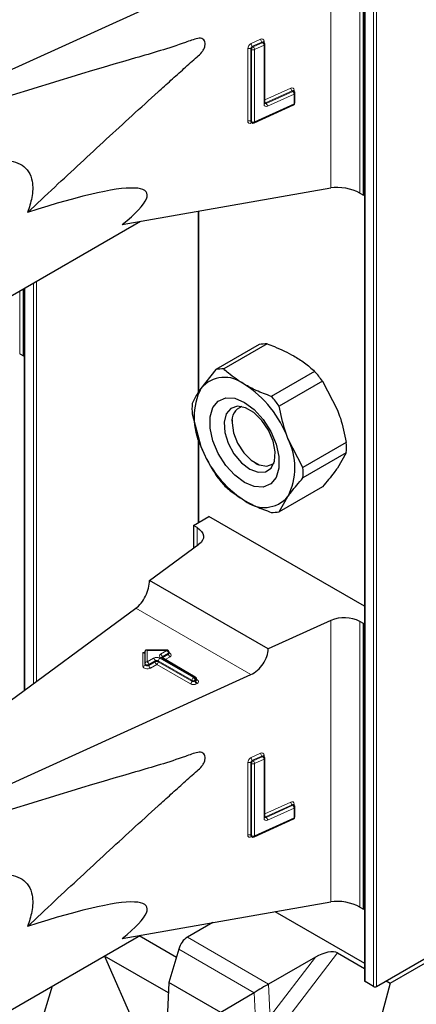
# Model space of a CAD drawing. Units: millimetres. Extents: x 0 to 210, y 0 to 297.
# Drawn here: x 162 to 164, y 100 to 104 of the extents above; entities that cross this region are included whole.
import ezdxf

# ---------------------------------------------------------------- set-up
doc = ezdxf.new("R2010")
doc.units = ezdxf.units.MM

msp = doc.modelspace()

# ---------------------------------------------------------------- linework, layer by layer
at = {"color": 8, "linetype": 'Continuous', "lineweight": 18}
for p, q in [((163.54859, 152.67598), (163.54859, 100.23771)), ((163.50617, 152.66129), (163.50617, 100.25567)), ((163.53728, 100.23771), (163.53728, 152.66945)), ((163.38106, 103.16012), (163.38106, 104.18974)), ((163.48707, 104.18609), (163.48707, 103.14092)), ((163.07693, 103.405), (163.07693, 103.66956)), ((163.09064, 103.66697), (163.08817, 103.66878)), ((163.08817, 103.66878), (163.08817, 103.40422)), ((163.08951, 103.68833), (163.1241, 103.70403)), ((163.12904, 103.69387), (163.09445, 103.67817)), ((163.09445, 103.67817), (163.09693, 103.67635)), ((163.09693, 103.67635), (163.13152, 103.69205)), ((163.13646, 103.68189), (163.10187, 103.66619)), ((163.13152, 103.69205), (163.12904, 103.69387)), ((163.13646, 103.46632), (163.13646, 103.68189)), ((163.13668, 103.69667), (163.13668, 103.69163)), ((163.09064, 103.40241), (163.09064, 103.66697)), ((163.10187, 103.66619), (163.10187, 103.40163)), ((163.13952, 103.4824), (163.23415, 103.52535)), ((163.2391, 103.51519), (163.14162, 103.47094)), ((163.14409, 103.46913), (163.24157, 103.51337)), ((163.24652, 103.50321), (163.14904, 103.45897)), ((163.24157, 103.51337), (163.2391, 103.51519)), ((163.24652, 103.46728), (163.24652, 103.50321)), ((163.24673, 103.518), (163.24673, 103.51295)), ((163.10187, 103.40163), (163.24652, 103.46728)), ((163.14162, 103.47094), (163.14409, 103.46913)), ((163.08817, 103.40422), (163.09064, 103.40241)), ((163.09215, 103.39884), (163.08951, 103.39764)), ((162.89806, 103.07546), (162.89806, 102.41509)), ((162.29277, 101.34596), (162.29277, 102.812)), ((162.30409, 102.81853), (162.30409, 101.35427)), ((162.24257, 102.78302), (162.24257, 102.55289)), ((162.26166, 102.79404), (162.26166, 101.32312)), ((162.89806, 102.24238), (162.89806, 101.93605)), ((162.89169, 101.85102), (162.89169, 101.91687)), ((163.08851, 101.3787), (162.668, 101.62146)), ((163.38106, 100.54719), (163.38106, 101.57681)), ((163.48707, 101.57316), (163.48707, 100.52799)), ((162.69348, 101.4598), (162.70102, 101.4598)), ((162.69348, 101.40918), (162.69348, 101.4598)), ((162.78116, 101.46689), (162.70948, 101.46689)), ((162.70948, 101.46689), (162.70948, 101.42551)), ((162.70948, 101.42551), (162.73259, 101.43885)), ((162.75522, 101.43885), (162.87826, 101.36783)), ((162.75805, 101.45355), (162.78116, 101.46689)), ((162.88109, 101.36946), (162.75805, 101.44049)), ((162.76371, 101.44048), (162.76324, 101.44019)), ((162.78682, 101.45709), (162.76371, 101.44375)), ((162.76371, 101.44048), (162.78682, 101.45383)), ((162.76371, 101.44375), (162.76371, 101.44048)), ((162.76371, 101.44048), (162.76373, 101.43991)), ((162.79248, 101.44403), (162.77454, 101.43367)), ((162.78116, 101.46836), (162.78116, 101.46689)), ((162.78682, 101.45383), (162.78682, 101.45709)), ((162.73825, 101.42905), (162.71514, 101.41571)), ((162.71514, 101.41245), (162.73825, 101.42579)), ((162.71514, 101.41571), (162.71514, 101.41245)), ((162.74391, 101.41599), (162.72079, 101.40265)), ((162.73825, 101.42579), (162.73825, 101.42905)), ((162.86694, 101.34496), (162.74391, 101.41599)), ((162.8726, 101.35803), (162.74956, 101.42905)), ((162.74956, 101.42905), (162.74956, 101.42579)), ((162.74956, 101.42579), (162.8726, 101.35476)), ((162.87826, 101.36783), (162.88109, 101.36946)), ((162.8726, 101.35476), (162.8726, 101.35803)), ((162.88674, 101.35966), (162.88391, 101.35803)), ((162.88391, 101.35803), (162.88391, 101.35476)), ((162.88391, 101.35476), (162.88674, 101.35639)), ((162.88674, 101.35639), (162.88674, 101.35966)), ((162.88909, 101.36157), (162.8924, 101.35966)), ((162.8924, 101.3466), (162.88957, 101.34496)), ((163.08951, 101.0754), (163.1241, 101.0911)), ((163.12904, 101.08094), (163.09445, 101.06524)), ((163.09693, 101.06342), (163.13152, 101.07912)), ((163.13152, 101.07912), (163.12904, 101.08094)), ((163.13668, 101.08374), (163.13668, 101.0787)), ((163.07693, 100.79207), (163.07693, 101.05663)), ((163.09064, 101.05403), (163.08817, 101.05585)), ((163.08817, 101.05585), (163.08817, 100.79129)), ((163.09064, 100.78948), (163.09064, 101.05403)), ((163.09445, 101.06524), (163.09693, 101.06342)), ((163.13646, 101.06896), (163.10187, 101.05326)), ((163.10187, 101.05326), (163.10187, 100.7887)), ((163.13646, 100.85339), (163.13646, 101.06896)), ((163.13952, 100.86947), (163.23415, 100.91242)), ((163.2391, 100.90226), (163.14162, 100.85801)), ((163.14409, 100.8562), (163.24157, 100.90044)), ((163.24157, 100.90044), (163.2391, 100.90226)), ((163.24673, 100.90507), (163.24673, 100.90002)), ((163.14162, 100.85801), (163.14409, 100.8562)), ((163.24652, 100.89028), (163.14904, 100.84604)), ((163.24652, 100.85435), (163.24652, 100.89028)), ((163.10187, 100.7887), (163.24652, 100.85435)), ((163.08817, 100.79129), (163.09064, 100.78948)), ((163.09215, 100.78591), (163.08951, 100.78471)), ((162.85614, 100.41761), (163.15312, 100.24617)), ((163.09998, 100.21474), (162.82443, 100.37381)), ((163.40517, 100.36062), (163.21581, 100.11297)), ((163.1598, 100.12966), (163.32457, 100.34515)), ((163.15312, 100.24617), (163.18355, 99.62959)), ((163.12978, 99.61088), (163.09998, 100.21474))]:
    msp.add_line(p, q, dxfattribs=at)
at = {"color": 7, "linetype": 'Continuous', "lineweight": 25}
for p, q in [((163.50382, 152.66264), (163.50382, 100.25894)), ((163.50051, 103.13316), (163.50051, 104.17833)), ((162.0326, 103.51235), (163.08851, 103.99163)), ((163.13382, 103.69376), (163.13361, 103.69392)), ((163.13625, 103.69197), (163.13378, 103.69378)), ((163.13952, 103.46995), (163.13952, 103.68552)), ((163.24388, 103.51508), (163.24366, 103.51524)), ((163.24631, 103.51329), (163.24383, 103.51511)), ((163.24957, 103.47091), (163.24957, 103.50684)), ((163.10023, 103.39798), (163.24488, 103.46363)), ((163.08972, 103.40063), (163.09219, 103.39881)), ((162.61739, 103.02627), (163.38106, 103.16012)), ((163.48707, 103.14092), (163.50051, 103.13316)), ((163.50051, 103.13316), (163.50382, 103.13508)), ((162.89571, 103.07505), (162.89571, 102.4116)), ((158.54453, 100.64819), (162.68423, 103.03799)), ((162.256, 102.54514), (162.256, 102.79078)), ((162.25932, 102.79269), (162.25932, 101.3214)), ((163.14775, 102.5889), (162.98927, 102.49741)), ((162.24257, 102.55289), (162.256, 102.54514)), ((163.11893, 102.58632), (162.96045, 102.49483)), ((162.256, 102.54514), (162.25932, 102.54705)), ((162.96045, 102.49483), (162.90572, 102.42648)), ((163.32162, 102.48853), (163.16313, 102.39704)), ((163.35044, 102.45268), (163.19195, 102.36119)), ((163.35044, 102.45268), (163.40517, 102.34715)), ((162.87352, 102.33271), (162.90572, 102.21418)), ((163.01968, 102.31082), (163.01968, 102.30026)), ((162.89571, 102.25101), (162.89571, 101.9347)), ((163.27888, 102.13713), (163.22415, 102.24265)), ((163.43737, 102.22862), (163.27888, 102.13713)), ((163.43737, 102.19019), (163.27888, 102.0987)), ((163.43737, 102.19019), (163.40517, 102.13485)), ((163.10452, 102.1533), (163.11366, 102.14802)), ((163.35044, 102.06651), (163.19195, 101.97501)), ((163.19195, 101.97501), (163.22415, 102.03035)), ((162.87826, 101.92462), (162.93483, 101.95728)), ((163.50382, 101.6288), (162.93483, 101.95728)), ((162.89169, 101.91687), (162.87826, 101.92462)), ((162.87826, 101.92462), (162.87826, 101.84116)), ((162.7178, 101.72335), (162.89801, 101.85567)), ((163.15185, 101.47277), (162.7178, 101.72335)), ((161.83778, 101.01189), (162.668, 101.62146)), ((163.38106, 101.57681), (163.15185, 101.47277)), ((163.50051, 101.5654), (163.48707, 101.57316)), ((163.50051, 101.5654), (163.50382, 101.56732)), ((163.50051, 100.52023), (163.50051, 101.5654)), ((162.70148, 101.41898), (162.70148, 101.46498)), ((162.78116, 101.46836), (162.70486, 101.46836)), ((162.88509, 101.36985), (162.76205, 101.44088)), ((162.78916, 101.45709), (162.78916, 101.46036)), ((162.70148, 101.41571), (162.70148, 101.41898)), ((162.0326, 100.89942), (163.08851, 101.3787)), ((162.88909, 101.35966), (162.88909, 101.36293)), ((163.13382, 101.08083), (163.13361, 101.08099)), ((163.13625, 101.07904), (163.13378, 101.08085)), ((163.13952, 100.85702), (163.13952, 101.07259)), ((163.24388, 100.90215), (163.24366, 100.90231)), ((163.24631, 100.90036), (163.24383, 100.90218)), ((163.24957, 100.85798), (163.24957, 100.89391)), ((163.10023, 100.78505), (163.24488, 100.8507)), ((163.08972, 100.7877), (163.09219, 100.78588)), ((163.54859, 100.23771), (164.30096, 100.67204)), ((163.59748, 100.2496), (164.33693, 100.67648)), ((162.61739, 100.41334), (163.38106, 100.54719)), ((163.17645, 100.51133), (163.50382, 100.32234)), ((163.48707, 100.52799), (163.50051, 100.52023)), ((163.50051, 100.52023), (163.50382, 100.52214)), ((162.94959, 100.47157), (162.85614, 100.41761)), ((158.54453, 98.03526), (162.68423, 100.42506)), ((162.81572, 100.344), (162.67977, 100.42248)), ((162.82443, 100.37381), (162.78877, 100.25181)), ((163.40517, 100.36062), (163.50382, 100.30367)), ((162.55299, 100.34929), (162.55299, 100.3487)), ((162.78678, 100.21374), (162.55299, 100.3487)), ((162.55299, 100.3487), (162.76815, 99.85771)), ((163.32457, 100.34515), (163.15312, 100.24617)), ((162.78877, 100.25181), (162.7667, 99.83001)), ((162.97906, 100.14196), (162.78877, 100.25181)), ((163.53728, 100.23771), (163.50617, 100.25567)), ((163.59748, 100.2496), (163.51465, 99.94052)), ((163.58333, 100.25777), (163.59748, 100.2496)), ((162.36131, 100.23864), (162.31257, 100.07918)), ((163.09998, 100.21474), (162.97906, 100.14196))]:
    msp.add_line(p, q, dxfattribs=at)
at = {"color": 8, "linetype": 'Continuous', "lineweight": 18, "flags": 128}
for points in [[(163.1394, 103.47036), (163.14039, 103.47051), (163.14162, 103.47094)], [(162.78916, 101.45856), (162.79005, 101.45824), (162.79353, 101.45642), (162.79594, 101.45409), (162.79708, 101.45147), (162.79685, 101.44876), (162.79527, 101.44621), (162.79248, 101.44403)], [(162.72079, 101.40265), (162.71702, 101.40103), (162.7126, 101.40012), (162.70791, 101.39999), (162.70336, 101.40065), (162.69933, 101.40204), (162.69618, 101.40405), (162.69417, 101.4065), (162.69348, 101.40918)], [(162.71514, 101.41571), (162.71325, 101.4149), (162.71104, 101.41445), (162.7087, 101.41438), (162.70642, 101.41471), (162.70441, 101.41541), (162.70283, 101.41641), (162.70183, 101.41764), (162.70148, 101.41898)], [(162.71514, 101.41245), (162.71325, 101.41164), (162.71104, 101.41118), (162.7087, 101.41112), (162.70642, 101.41144), (162.70441, 101.41214), (162.70283, 101.41315), (162.70183, 101.41437), (162.70148, 101.41571)], [(163.1394, 100.85743), (163.14039, 100.85758), (163.14162, 100.85801)]]:
    msp.add_lwpolyline(points, dxfattribs=at)
at = {"color": 7, "linetype": 'Continuous', "lineweight": 25, "flags": 128}
for points in [[(163.06493, 102.08159), (163.02911, 102.10822), (162.99619, 102.14458), (162.96884, 102.18774), (162.94928, 102.23419), (162.93908, 102.28017), (162.93908, 102.32197), (162.94928, 102.35618), (162.96884, 102.38004), (162.99619, 102.39162), (163.02911, 102.38997), (163.06493, 102.37524), (163.10075, 102.34861), (163.13367, 102.31225), (163.16102, 102.26909), (163.18059, 102.22264), (163.19078, 102.17666), (163.19078, 102.13487), (163.18059, 102.10066), (163.16102, 102.0768), (163.13367, 102.06522), (163.10075, 102.06686), (163.06493, 102.08159)], [(163.08407, 102.13092), (163.11459, 102.11918), (163.14181, 102.12047), (163.16276, 102.13466), (163.17519, 102.16021), (163.17775, 102.19435), (163.17015, 102.23337), (163.15323, 102.27306), (163.12881, 102.3091), (163.09954, 102.3376), (163.0686, 102.35546), (163.03933, 102.36076), (163.01491, 102.35291), (162.99799, 102.33276), (162.99039, 102.30251), (162.99294, 102.26542), (163.00538, 102.22552), (163.02633, 102.18713), (163.05355, 102.15442), (163.08407, 102.13092)], [(163.01968, 102.30026), (163.0248, 102.26379), (163.03953, 102.22582), (163.06211, 102.19091), (163.0898, 102.16329), (163.11927, 102.14627), (163.14696, 102.14193), (163.16953, 102.15077), (163.17349, 102.15437)], [(162.89169, 101.91687), (162.90097, 101.91044), (162.90809, 101.90315), (162.91281, 101.89523), (162.91498, 101.88696), (162.91453, 101.87859), (162.91147, 101.87041), (162.90591, 101.86269), (162.89801, 101.85567)]]:
    msp.add_lwpolyline(points, dxfattribs=at)
at = {"color": 8, "linetype": 'Continuous', "lineweight": 18}
for centre, radius, start, end in [((163.12858, 103.69727), 0.00811, 355.81119, 123.54952), ((163.09927, 103.66819), 0.02237, 115.84887, 176.50934), ((163.08181, 103.65845), 0.01213, 58.39023, 113.7065), ((163.09933, 103.6681), 0.01119, 115.84887, 176.50934), ((163.10331, 103.68876), 0.0138, 181.77969, 230.11036), ((163.1018, 103.66628), 0.01119, 115.84887, 176.50934), ((163.08807, 103.66576), 0.0138, 1.77969, 50.11036), ((163.1379, 103.70446), 0.0138, 181.77969, 230.11036), ((163.13134, 103.68996), 0.00454, 57.04029, 120.41969), ((163.13381, 103.68813), 0.00455, 57.59736, 120.37402), ((163.12266, 103.68146), 0.0138, 1.77969, 50.11036), ((163.13835, 103.69201), 0.00495, 109.71676, 158.83907), ((163.13524, 103.68602), 0.0043, 286.46629, 353.36774), ((163.09699, 103.67729), 0.01213, 238.39023, 293.7065), ((163.23864, 103.51859), 0.00811, 355.81119, 123.54952), ((163.24795, 103.52578), 0.0138, 181.77969, 230.11036), ((163.2414, 103.51128), 0.00454, 57.04029, 120.41969), ((163.24387, 103.50945), 0.00455, 57.59736, 120.37402), ((163.23272, 103.50278), 0.0138, 1.77969, 50.11036), ((163.2484, 103.51334), 0.00494, 109.68699, 159.12052), ((163.24518, 103.50744), 0.00444, 287.57753, 352.2565), ((163.14455, 103.46573), 0.00811, 175.81119, 303.54952), ((163.13512, 103.47055), 0.00444, 287.57753, 352.2565), ((163.1418, 103.47316), 0.00464, 237.83845, 299.6344), ((163.14805, 103.47929), 0.01053, 215.91866, 232.41373), ((163.13524, 103.45854), 0.0138, 1.77969, 50.11036), ((163.24299, 103.46667), 0.00358, 301.83635, 9.87045), ((163.24518, 103.47151), 0.00444, 287.57753, 352.2565), ((163.08503, 103.4044), 0.00811, 175.81119, 303.54952), ((163.08181, 103.39389), 0.01213, 58.39023, 113.7065), ((163.09243, 103.40393), 0.00427, 176.06747, 230.16616), ((163.09465, 103.39789), 0.00515, 151.71525, 182.81251), ((163.09489, 103.40211), 0.00426, 176.03339, 230.7394), ((163.09699, 103.41274), 0.01213, 238.39023, 293.7065), ((163.0982, 103.40108), 0.00372, 303.25655, 8.45025), ((162.74391, 101.41702), 0.02459, 62.60967, 117.39033), ((162.72597, 101.4285), 0.01229, 2.60548, 57.39452), ((162.76185, 101.4285), 0.01229, 122.60548, 177.39452), ((162.76053, 101.44702), 0.00699, 110.78342, 249.21658), ((162.75142, 101.44319), 0.01229, 2.60548, 57.39452), ((162.76039, 101.43721), 0.00402, 65.69288, 125.61758), ((162.76558, 101.43983), 0.00434, 115.56887, 161.55908), ((162.77454, 101.45653), 0.01229, 2.60548, 57.39452), ((162.78524, 101.4607), 0.00393, 293.60476, 355.0751), ((162.78523, 101.45744), 0.00395, 293.68729, 354.21975), ((162.7991, 101.45439), 0.01229, 182.60548, 237.39452), ((162.69415, 101.41653), 0.00738, 264.81742, 353.64866), ((162.70881, 101.41816), 0.00738, 84.81742, 173.64866), ((162.70286, 101.41515), 0.01229, 2.60548, 57.39452), ((162.72742, 101.413), 0.01229, 182.60548, 237.39452), ((162.74391, 101.41814), 0.0123, 62.60967, 117.39033), ((162.74391, 101.41487), 0.0123, 62.60967, 117.39033), ((162.75053, 101.42635), 0.01229, 182.60548, 237.39452), ((162.73728, 101.42635), 0.01229, 302.60548, 357.39452), ((162.88488, 101.35747), 0.01229, 122.60548, 177.39452), ((162.87163, 101.35747), 0.01229, 2.60548, 57.39452), ((162.88343, 101.36619), 0.00402, 65.69288, 125.61758), ((162.87446, 101.3591), 0.01229, 2.60548, 57.39452), ((162.88508, 101.36332), 0.00402, 294.37466, 354.3052), ((162.86032, 101.35532), 0.01229, 302.60548, 357.39452), ((162.87826, 101.3668), 0.02459, 242.60967, 297.39033), ((162.87826, 101.36894), 0.0123, 242.60967, 297.39033), ((162.87826, 101.36568), 0.0123, 242.60967, 297.39033), ((162.8962, 101.35532), 0.01229, 182.60548, 237.39452), ((162.88507, 101.36008), 0.00405, 294.46361, 353.29125), ((162.89902, 101.35695), 0.01229, 182.60548, 237.39452), ((162.88994, 101.36326), 0.00437, 259.31935, 304.3361), ((162.88992, 101.35313), 0.00699, 290.78342, 69.21658), ((163.09927, 101.05526), 0.02237, 115.84887, 176.50934), ((163.10331, 101.07583), 0.0138, 181.77969, 230.11036), ((163.12858, 101.08434), 0.00811, 355.81119, 123.54952), ((163.1379, 101.09153), 0.0138, 181.77969, 230.11036), ((163.13134, 101.07703), 0.00454, 57.04029, 120.41969), ((163.13381, 101.0752), 0.00455, 57.59736, 120.37402), ((163.12266, 101.06853), 0.0138, 1.77969, 50.11036), ((163.13835, 101.07908), 0.00495, 109.71676, 158.83907), ((163.08181, 101.04552), 0.01213, 58.39023, 113.7065), ((163.09933, 101.05517), 0.01119, 115.84887, 176.50934), ((163.1018, 101.05335), 0.01119, 115.84887, 176.50934), ((163.09699, 101.06436), 0.01213, 238.39023, 293.7065), ((163.08807, 101.05283), 0.0138, 1.77969, 50.11036), ((163.13524, 101.07309), 0.0043, 286.46629, 353.36774), ((163.23864, 100.90566), 0.00811, 355.81119, 123.54952), ((163.24795, 100.91285), 0.0138, 181.77969, 230.11036), ((163.2414, 100.89835), 0.00454, 57.04029, 120.41969), ((163.24387, 100.89652), 0.00455, 57.59736, 120.37402), ((163.23272, 100.88985), 0.0138, 1.77969, 50.11036), ((163.2484, 100.90041), 0.00494, 109.68699, 159.12052), ((163.24518, 100.89451), 0.00444, 287.57753, 352.2565), ((163.14805, 100.86636), 0.01053, 215.91866, 232.41373), ((163.24518, 100.85858), 0.00444, 287.57753, 352.2565), ((163.14455, 100.8528), 0.00811, 175.81119, 303.54952), ((163.13512, 100.85762), 0.00444, 287.57753, 352.2565), ((163.14178, 100.86033), 0.00474, 242.47282, 299.27963), ((163.13524, 100.84561), 0.0138, 1.77969, 50.11036), ((163.24299, 100.85374), 0.00358, 301.83635, 9.87045), ((163.08503, 100.79147), 0.00811, 175.81119, 303.54952), ((163.08181, 100.78096), 0.01213, 58.39023, 113.7065), ((163.09243, 100.791), 0.00427, 176.06747, 230.16616), ((163.09465, 100.78496), 0.00515, 151.71525, 182.81251), ((163.09489, 100.78918), 0.00426, 176.03339, 230.7394), ((163.09699, 100.79981), 0.01213, 238.39023, 293.7065), ((163.0982, 100.78815), 0.00372, 303.25655, 8.45025)]:
    msp.add_arc(centre, radius, start, end, dxfattribs=at)
at = {"color": 7, "linetype": 'Continuous', "lineweight": 25}
for centre, radius, start, end in [((163.13152, 103.68552), 0.008, 0, 53.71299), ((163.24157, 103.50684), 0.008, 0, 53.71299), ((163.24157, 103.47091), 0.008, 294.41309, 0), ((163.09693, 103.40526), 0.008, 233.71299, 294.41309), ((163.1436, 102.47294), 0.11603, 87.94653, 102.27251), ((162.98511, 102.38145), 0.11603, 87.94653, 102.27251), ((162.97444, 102.17993), 0.4645, 35.9563, 41.63284), ((162.9926, 102.35219), 0.11432, 50.75183, 139.4672), ((163.11803, 102.32033), 0.23737, 153.43643, 206.56357), ((162.84972, 102.10469), 0.39904, 20.22711, 57.36203), ((163.14379, 102.35193), 0.27095, 175.93334, 184.06666), ((162.81595, 102.08844), 0.4645, 35.9563, 41.63284), ((163.07298, 102.30856), 0.05394, 109.35827, 188.85022), ((163.01184, 102.1365), 0.23737, 333.43643, 26.56357), ((163.1671, 102.20941), 0.27095, 355.93334, 4.06666), ((163.28015, 102.35215), 0.39904, 200.22711, 237.36203), ((163.00861, 102.11792), 0.27095, 355.93334, 4.06666), ((163.33645, 102.3814), 0.4645, 215.9563, 221.63284), ((163.13726, 102.10465), 0.11432, 230.75183, 319.4672), ((163.16729, 102.08839), 0.11603, 267.94653, 282.27251), ((163.43019, 101.46221), 0.12468, 62.85364, 113.20407), ((162.78116, 101.46036), 0.008, 0, 90), ((162.88109, 101.36293), 0.008, 0, 60.00269), ((163.13152, 101.07259), 0.008, 0, 53.71299), ((163.24157, 100.89391), 0.008, 0, 53.71299), ((163.24157, 100.85798), 0.008, 294.41309, 0), ((163.09693, 100.79233), 0.008, 233.71299, 294.41309), ((163.50783, 100.25934), 0.00402, 185.6948, 245.62534), ((163.54294, 100.24863), 0.0123, 242.60967, 297.39033)]:
    msp.add_arc(centre, radius, start, end, dxfattribs=at)
for centre, major_axis, ratio, start_param, end_param in [((161.12114, 102.41275), (1.58618, 0.72915), 0.1021073, 5.8948159, 6.9967954), ((163.43051, 103.12591), (0.07976, -0.01503), 0.4092705, 0.8623867, 2.3140887), ((162.668, 101.68678), (0.03352, 0.07292), 0.5050493, 3.8800064, 5.4508028), ((163.08851, 101.44402), (0.04803, 0.06438), 0.6412448, 4.0024271, 5.5732235), ((162.69348, 101.46633), (-0.0071, 0.0071), 0.5176867, 2.0484929, 3.6192893), ((162.70948, 101.46036), (-0.0071, 0.0071), 0.5176867, 5.1900856, 6.7608819), ((161.12114, 99.79982), (1.58618, 0.72915), 0.1021073, 5.8948159, 6.9967954), ((163.43051, 100.51298), (0.07976, -0.01503), 0.4092705, 0.8623867, 2.3140887), ((162.93616, 100.27343), (-0.0787, 0.14492), 0.5939903, 0.0154887, 0.5390875), ((163.35004, 100.32713), (0.06092, 0.02742), 0.4140937, 0.2899378, 1.8099992), ((163.0731, 100.19438), (0.11662, 0.07122), 0.0254213, 0.7991697, 1.3227685)]:
    msp.add_ellipse(centre, major_axis=major_axis, ratio=ratio, start_param=start_param, end_param=end_param, dxfattribs=at)
for points, knots in [([(162.27157, 103.07001), (162.30463, 103.10114), (162.40018, 103.19111), (162.52765, 103.30929), (162.65374, 103.4249), (162.7328, 103.49673), (162.79606, 103.55404), (162.84385, 103.59668), (162.88084, 103.63103), (162.90689, 103.65256), (162.91642, 103.66707), (162.92079, 103.67898), (162.92165, 103.69009), (162.91897, 103.69905), (162.91323, 103.70525), (162.90482, 103.70844), (162.88296, 103.70537), (162.80266, 103.67455), (162.51634, 103.5935), (162.24414, 103.50902), (162.0326, 103.44337)], [0, 0, 0, 0, 0.06677335, 0.19295832, 0.2560499, 0.31914147, 0.35068715, 0.38223283, 0.41377851, 0.42556816, 0.43188845, 0.43821632, 0.44441749, 0.45042103, 0.45643035, 0.46288135, 0.46967918, 0.49769282, 0.60960894, 1, 1, 1, 1]), ([(163.13953, 103.46908), (163.13957, 103.46902), (163.13968, 103.46885), (163.13958, 103.46953), (163.13952, 103.46995)], [0, 0, 0, 0, 0.3688501, 1, 1, 1, 1]), ([(163.08934, 103.40082), (163.08946, 103.40077), (163.0896, 103.40072), (163.08967, 103.40066), (163.08968, 103.40065)], [0, 0, 0, 0, 0.8622213, 1, 1, 1, 1]), ([(162.00765, 103.20165), (162.03604, 103.21652), (162.08954, 103.24455), (162.16347, 103.26167), (162.21769, 103.25862), (162.25291, 103.24457), (162.27784, 103.21925), (162.29211, 103.17814), (162.2895, 103.12612), (162.27736, 103.08814), (162.27157, 103.07001)], [0, 0, 0, 0, 0.1972063, 0.3716296, 0.4671155, 0.5478226, 0.6288238, 0.7218936, 0.8672654, 1, 1, 1, 1]), ([(163.14775, 102.5889), (163.15675, 102.58569), (163.19198, 102.57312), (163.22292, 102.55713), (163.24595, 102.54522)], [0, 0, 0, 0, 0.2553619, 1, 1, 1, 1]), ([(163.24595, 102.54522), (163.25908, 102.5371), (163.28738, 102.51959), (163.30966, 102.49937), (163.32162, 102.48853)], [0, 0, 0, 0, 0.4636534, 1, 1, 1, 1]), ([(163.06493, 102.44072), (163.04431, 102.45402), (163.01661, 102.47187), (162.99483, 102.49221), (162.98927, 102.49741)], [0, 0, 0, 0, 0.7446381, 1, 1, 1, 1]), ([(162.90572, 102.42648), (162.90207, 102.42117), (162.88799, 102.40065), (162.87968, 102.3837), (162.87352, 102.37114)], [0, 0, 0, 0, 0.259137, 1, 1, 1, 1]), ([(163.16313, 102.39704), (163.14435, 102.40394), (163.10933, 102.4168), (163.079, 102.43314), (163.06493, 102.44072)], [0, 0, 0, 0, 0.53634664, 1, 1, 1, 1]), ([(163.22415, 102.24265), (163.2205, 102.25252), (163.20642, 102.2906), (163.19811, 102.33114), (163.19195, 102.36119)], [0, 0, 0, 0, 0.259137, 1, 1, 1, 1]), ([(163.40517, 102.34715), (163.40882, 102.33729), (163.4229, 102.29921), (163.43121, 102.25866), (163.43737, 102.22862)], [0, 0, 0, 0, 0.259137, 1, 1, 1, 1]), ([(162.90572, 102.21418), (162.90966, 102.20448), (162.92487, 102.16706), (162.94531, 102.13351), (162.96045, 102.10866)], [0, 0, 0, 0, 0.259137, 1, 1, 1, 1]), ([(163.40517, 102.13485), (163.40123, 102.12937), (163.38602, 102.1082), (163.36558, 102.08425), (163.35044, 102.06651)], [0, 0, 0, 0, 0.259137, 1, 1, 1, 1]), ([(163.22415, 102.03035), (163.22809, 102.03584), (163.2433, 102.057), (163.26374, 102.08096), (163.27888, 102.0987)], [0, 0, 0, 0, 0.259137, 1, 1, 1, 1]), ([(162.98927, 102.07281), (162.99483, 102.06761), (163.01661, 102.04727), (163.04431, 102.02941), (163.06493, 102.01612)], [0, 0, 0, 0, 0.2553619, 1, 1, 1, 1]), ([(163.06493, 102.01612), (163.079, 102.00854), (163.10933, 101.9922), (163.14435, 101.97934), (163.16313, 101.97244)], [0, 0, 0, 0, 0.4636534, 1, 1, 1, 1]), ([(162.76205, 101.44088), (162.76168, 101.44114), (162.76109, 101.44156), (162.76114, 101.44153), (162.76115, 101.44152)], [0, 0, 0, 0, 0.6178055, 1, 1, 1, 1]), ([(162.78937, 101.45606), (162.78939, 101.45604), (162.78944, 101.45596), (162.7891, 101.45675), (162.78918, 101.45702), (162.78919, 101.45705)], [0, 0, 0, 0, 0.2508755, 0.9107318, 1, 1, 1, 1]), ([(162.88929, 101.35862), (162.88931, 101.3586), (162.88938, 101.35851), (162.88903, 101.35925), (162.88911, 101.35956), (162.88913, 101.35961)], [0, 0, 0, 0, 0.2223345, 0.8698056, 1, 1, 1, 1]), ([(162.27157, 100.45708), (162.30463, 100.48821), (162.40018, 100.57818), (162.52765, 100.69636), (162.65374, 100.81197), (162.7328, 100.8838), (162.79606, 100.94111), (162.84385, 100.98375), (162.88084, 101.01809), (162.90689, 101.03963), (162.91642, 101.05414), (162.92079, 101.06605), (162.92165, 101.07716), (162.91897, 101.08612), (162.91323, 101.09232), (162.90482, 101.09551), (162.88296, 101.09244), (162.80266, 101.06161), (162.51634, 100.98057), (162.24414, 100.89609), (162.0326, 100.83044)], [0, 0, 0, 0, 0.06677335, 0.19295832, 0.2560499, 0.31914147, 0.35068715, 0.38223283, 0.41377851, 0.42556816, 0.43188845, 0.43821632, 0.44441749, 0.45042103, 0.45643035, 0.46288135, 0.46967918, 0.49769282, 0.60960894, 1, 1, 1, 1]), ([(163.13953, 100.85615), (163.13957, 100.85609), (163.13968, 100.85592), (163.13958, 100.85659), (163.13952, 100.85702)], [0, 0, 0, 0, 0.3688501, 1, 1, 1, 1]), ([(163.08934, 100.78788), (163.08946, 100.78784), (163.0896, 100.78779), (163.08967, 100.78773), (163.08968, 100.78772)], [0, 0, 0, 0, 0.8622213, 1, 1, 1, 1]), ([(162.00765, 100.58872), (162.03604, 100.60359), (162.08954, 100.63162), (162.16347, 100.64874), (162.21769, 100.64569), (162.25291, 100.63164), (162.27784, 100.60632), (162.29211, 100.56521), (162.2895, 100.51319), (162.27736, 100.47521), (162.27157, 100.45708)], [0, 0, 0, 0, 0.1972063, 0.3716296, 0.4671155, 0.5478226, 0.6288238, 0.7218936, 0.8672654, 1, 1, 1, 1])]:
    msp.add_open_spline(points, degree=3, knots=knots, dxfattribs=at)

doc.saveas('drawing.dxf')
